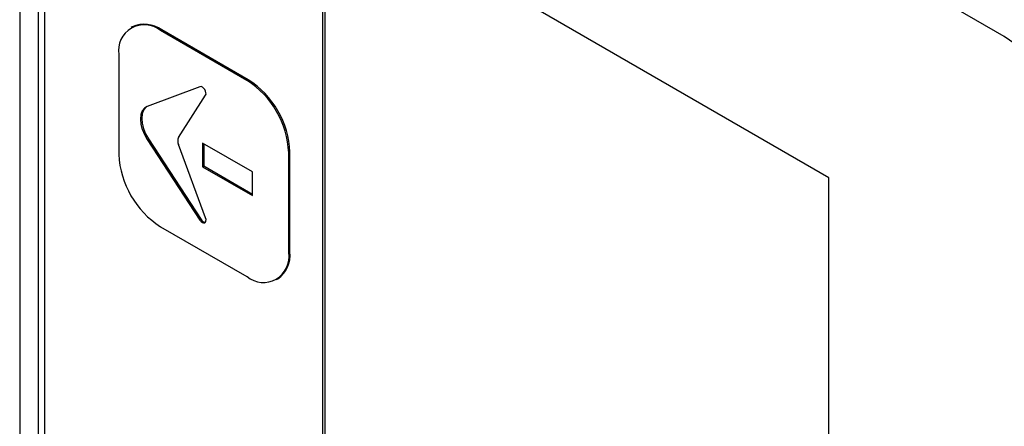
# Model space of a CAD drawing. Units: millimetres. Extents: x 0 to 597, y 0 to 420.
# Drawn here: x 49 to 54, y 130 to 133 of the extents above; entities that cross this region are included whole.
import ezdxf

# ---------------------------------------------------------------- set-up
doc = ezdxf.new("R2010")
doc.units = ezdxf.units.MM

msp = doc.modelspace()

# ---------------------------------------------------------------- linework, layer by layer
at = {"color": 7, "linetype": 'Continuous', "lineweight": 25}
for p, q in [((54.1545, 132.518), (49.1765, 135.3918)), ((48.5189, 135.1345), (48.5189, 129.3861)), ((48.6615, 135.093), (48.6615, 129.3445)), ((48.6249, 135.0733), (48.6249, 129.3249)), ((53.1504, 131.7096), (50.2513, 133.3832)), ((50.2513, 133.3832), (50.2513, 130.0354)), ((50.2654, 133.375), (50.2654, 130.0436)), ((49.1633, 132.5731), (49.1562, 132.569)), ((49.8199, 132.2665), (49.325, 132.5523)), ((49.827, 132.2706), (49.332, 132.5564)), ((49.0863, 132.4145), (49.0863, 131.8429)), ((49.5508, 132.2306), (49.2491, 132.1179)), ((49.4274, 131.9398), (49.583, 132.1815)), ((49.2561, 131.9328), (49.5579, 131.4717)), ((49.2491, 131.9288), (49.5508, 131.4676)), ((49.583, 131.4797), (49.4274, 131.9009)), ((49.8514, 131.7433), (49.5653, 131.9085)), ((49.5653, 131.9085), (49.5653, 131.773)), ((49.5724, 131.9044), (49.5724, 131.7771)), ((50.0586, 131.2816), (50.0586, 131.8532)), ((50.0657, 131.2857), (50.0657, 131.8573)), ((49.5653, 131.773), (49.5724, 131.7771)), ((49.5653, 131.773), (49.8514, 131.6078)), ((49.5724, 131.7771), (49.8514, 131.616)), ((49.8514, 131.6078), (49.8514, 131.7433)), ((53.1504, 128.3617), (53.1504, 131.7096)), ((49.325, 131.4295), (49.8199, 131.1438)), ((49.9887, 131.1271), (49.9958, 131.1312))]:
    msp.add_line(p, q, dxfattribs=at)
at = {"color": 8, "linetype": 'Continuous', "lineweight": 18}
for p, q in [((49.332, 132.5564), (49.325, 132.5523)), ((49.827, 132.2706), (49.8199, 132.2665)), ((49.2491, 131.9288), (49.2561, 131.9328)), ((50.0657, 131.8573), (50.0586, 131.8532)), ((49.5508, 131.4676), (49.5579, 131.4717)), ((50.0657, 131.2857), (50.0586, 131.2816))]:
    msp.add_line(p, q, dxfattribs=at)
at = {"color": 7, "linetype": 'Continuous', "lineweight": 25, "flags": 128}
for points in [[(49.583, 132.1815), (49.5853, 132.1881), (49.5851, 132.1966), (49.5825, 132.2059), (49.5778, 132.215), (49.5715, 132.2228), (49.5643, 132.2284), (49.5571, 132.2311), (49.5508, 132.2306)], [(49.2491, 132.1179), (49.2328, 132.1079), (49.2206, 132.092), (49.213, 132.0709), (49.2104, 132.0456), (49.213, 132.0174), (49.2206, 131.9875), (49.2328, 131.9575), (49.2491, 131.9288)], [(49.2451, 132.1162), (49.2399, 132.112), (49.2276, 132.0961), (49.2201, 132.075), (49.2175, 132.0497), (49.2201, 132.0214), (49.2276, 131.9916), (49.2399, 131.9616), (49.2561, 131.9328)], [(49.5508, 131.4676), (49.5571, 131.4598), (49.5643, 131.4543), (49.5715, 131.4516), (49.5778, 131.4521), (49.5825, 131.4557), (49.5851, 131.462), (49.5853, 131.4704), (49.583, 131.4797)]]:
    msp.add_lwpolyline(points, dxfattribs=at)
at = {"color": 7, "linetype": 'Continuous', "lineweight": 25}
for centre, radius, start, end in [((49.2318, 132.4381), 0.1474, 50.7967, 189.214), ((49.2332, 132.4184), 0.1698, 54.3824, 114.3071), ((53.5086, 131.5083), 1.1987, 2.6055, 57.3945), ((49.5475, 131.8337), 0.5187, 2.6055, 57.3945), ((49.5405, 131.8296), 0.5187, 2.6055, 57.3945), ((49.4689, 131.9204), 0.0458, 154.8598, 205.1402), ((49.6045, 131.8665), 0.5187, 182.6055, 237.3945), ((49.5838, 131.4844), 0.0289, 206.0124, 267.2075), ((49.9131, 131.258), 0.1474, 230.7967, 9.214), ((49.9003, 131.2674), 0.1664, 305.0133, 6.2988)]:
    msp.add_arc(centre, radius, start, end, dxfattribs=at)

doc.saveas('drawing.dxf')
